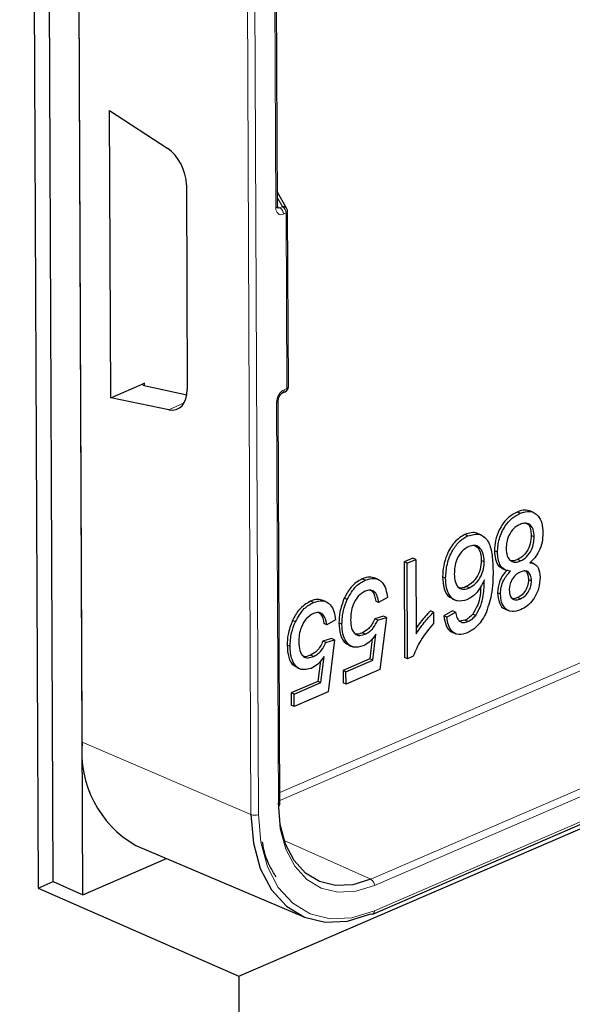
# Model space of a CAD drawing. Units: millimetres. Extents: x 0 to 420, y 0 to 297.
# Drawn here: x 355 to 360, y 160 to 170 of the extents above; entities that cross this region are included whole.
import ezdxf

# ---------------------------------------------------------------- set-up
doc = ezdxf.new("R2010")
doc.units = ezdxf.units.MM

msp = doc.modelspace()

# ---------------------------------------------------------------- linework, layer by layer
at = {"color": 7, "linetype": 'Continuous', "lineweight": 25}
for p, q in [((355.0066, 201.6579), (355.1803, 161.3134)), ((355.3228, 161.3749), (355.1496, 201.5952)), ((355.5973, 162.6929), (355.4303, 201.4723)), ((355.6035, 161.252), (355.4303, 201.4723)), ((357.4396, 167.7511), (357.4165, 173.1178)), ((357.0749, 160.4837), (376.5962, 168.9108)), ((355.8542, 168.6547), (356.4041, 168.2951)), ((355.8659, 165.9431), (355.8542, 168.6547)), ((358.3418, 161.0695), (375.2983, 168.3893)), ((356.5808, 167.9535), (356.5891, 166.0205)), ((357.5299, 167.7269), (357.439, 167.8884)), ((357.5435, 166.0451), (357.5363, 167.7026)), ((355.8659, 165.9431), (356.1837, 166.0803)), ((356.1828, 166.0576), (356.5854, 165.97)), ((356.4147, 165.83), (355.8659, 165.9431)), ((357.4639, 162.1044), (357.4475, 165.9134)), ((357.4882, 165.9881), (357.5133, 165.999)), ((359.7313, 164.8521), (359.7033, 164.8644)), ((359.8584, 164.8596), (359.8233, 164.875)), ((359.2393, 164.6397), (359.2113, 164.652)), ((359.366, 164.6454), (359.331, 164.6607)), ((359.865, 164.6304), (359.8369, 164.6427)), ((358.7196, 164.4282), (358.6374, 164.3927)), ((358.7476, 164.4159), (358.7196, 164.4282)), ((359.5179, 164.4858), (359.4898, 164.4981)), ((358.6374, 164.3927), (358.6412, 163.4922)), ((358.6654, 164.3804), (358.6374, 164.3927)), ((358.6654, 164.3804), (358.7476, 164.4159)), ((358.6693, 163.4799), (358.6654, 164.3804)), ((358.7476, 164.4159), (358.7507, 163.7142)), ((359.3938, 164.3954), (359.3657, 164.4077)), ((359.7353, 164.4027), (359.7072, 164.415)), ((359.8645, 164.375), (359.8295, 164.3904)), ((358.3914, 164.2277), (358.3563, 164.2431)), ((359.0284, 164.24), (359.0004, 164.2523)), ((359.5619, 164.3312), (359.597, 164.3158)), ((358.2691, 164.2209), (358.2411, 164.2332)), ((359.2513, 164.1475), (359.2232, 164.1598)), ((359.8393, 164.2131), (359.8113, 164.2253)), ((358.4783, 164.0568), (358.3962, 164.0097)), ((359.547, 164.0892), (359.519, 164.1015)), ((359.7348, 164.044), (359.7067, 164.0563)), ((357.7796, 164.0096), (357.7515, 164.0219)), ((357.9018, 164.0164), (357.8667, 164.0318)), ((358.0996, 164.0382), (358.0716, 164.0505)), ((358.3962, 164.0097), (358.3681, 164.022)), ((359.0918, 164.0439), (359.1269, 164.0285)), ((358.4419, 163.8804), (358.3597, 163.8564)), ((358.3877, 163.8442), (358.47, 163.8681)), ((358.47, 163.8681), (358.408, 163.3787)), ((358.47, 163.8681), (358.4419, 163.8804)), ((358.9145, 163.9179), (358.8864, 163.9302)), ((358.9145, 163.9179), (358.915, 163.8115)), ((359.0933, 163.9302), (359.0111, 163.8832)), ((359.0392, 163.8709), (359.0111, 163.8832)), ((359.0392, 163.8709), (359.1213, 163.9179)), ((359.1213, 163.9179), (359.0933, 163.9302)), ((359.3136, 163.8889), (359.2856, 163.9012)), ((359.5926, 163.9465), (359.6277, 163.9312)), ((357.61, 163.8269), (357.582, 163.8392)), ((357.9066, 163.7984), (357.8785, 163.8107)), ((357.9887, 163.8454), (357.9066, 163.7984)), ((358.0493, 163.8051), (358.0212, 163.8173)), ((358.3877, 163.8442), (358.3597, 163.8564)), ((359.2102, 163.8419), (359.1638, 163.8351)), ((359.2382, 163.8296), (359.2102, 163.8419)), ((358.2703, 163.7125), (358.2423, 163.7248)), ((358.3399, 163.4649), (358.3709, 163.712)), ((359.0904, 163.7296), (359.1255, 163.7142)), ((357.5597, 163.5937), (357.5317, 163.606)), ((357.9523, 163.669), (357.8701, 163.6451)), ((357.8981, 163.6328), (357.8701, 163.6451)), ((357.8981, 163.6328), (357.9804, 163.6567)), ((357.9804, 163.6567), (357.9184, 163.1673)), ((357.9804, 163.6567), (357.9523, 163.669)), ((358.1129, 163.6084), (358.148, 163.5931)), ((358.3361, 163.6711), (358.3118, 163.4772)), ((357.7807, 163.5012), (357.7527, 163.5135)), ((357.8503, 163.2536), (357.8813, 163.5006)), ((358.7223, 163.5028), (358.6693, 163.4799)), ((357.8465, 163.4598), (357.8222, 163.2659)), ((358.3118, 163.4772), (358.0598, 163.3684)), ((358.0878, 163.3561), (358.3399, 163.4649)), ((358.3399, 163.4649), (358.3118, 163.4772)), ((358.6693, 163.4799), (358.6412, 163.4922)), ((357.6234, 163.3971), (357.6584, 163.3817)), ((358.0598, 163.3684), (358.0603, 163.253)), ((358.0878, 163.3561), (358.0598, 163.3684)), ((358.0883, 163.2407), (358.0878, 163.3561)), ((358.408, 163.3787), (358.0883, 163.2407)), ((357.8222, 163.2659), (357.5702, 163.1571)), ((357.5983, 163.1448), (357.8503, 163.2536)), ((357.8503, 163.2536), (357.8222, 163.2659)), ((358.0883, 163.2407), (358.0603, 163.253)), ((357.5702, 163.1571), (357.5707, 163.0416)), ((357.5983, 163.1448), (357.5702, 163.1571)), ((357.5988, 163.0293), (357.5983, 163.1448)), ((357.9184, 163.1673), (357.5988, 163.0293)), ((357.5988, 163.0293), (357.5707, 163.0416)), ((356.1023, 161.7164), (357.6892, 161.0429)), ((355.6035, 161.252), (356.3932, 161.5929)), ((355.1803, 161.3134), (355.3228, 161.3749)), ((355.3228, 161.3749), (355.6035, 161.252)), ((355.1803, 161.3134), (357.0749, 160.4837)), ((357.0749, 160.4837), (357.2343, 123.4714))]:
    msp.add_line(p, q, dxfattribs=at)
at = {"color": 8, "linetype": 'Continuous', "lineweight": 18}
for p, q in [((357.0641, 191.3367), (357.1904, 162.0074)), ((357.2608, 162.0075), (357.1345, 191.3368)), ((357.4016, 173.1022), (357.4247, 167.7355)), ((357.4635, 162.2165), (373.9788, 169.3459)), ((374.0138, 169.2856), (357.4638, 162.1413)), ((358.321, 161.3983), (375.2776, 168.7181)), ((375.3125, 168.6578), (358.356, 161.338)), ((358.357, 161.1001), (375.3136, 168.4199)), ((357.4393, 167.8323), (357.4874, 167.7468)), ((357.4623, 167.736), (357.4401, 167.7469)), ((357.4874, 167.7468), (357.4623, 167.736)), ((357.4963, 167.6762), (357.5214, 167.687)), ((357.5214, 167.687), (357.5286, 166.0295)), ((356.1838, 166.0574), (356.1837, 166.0803)), ((357.5286, 166.0295), (357.5035, 166.0187)), ((356.5604, 165.8962), (356.4147, 165.83)), ((357.4326, 165.8978), (357.449, 162.0888)), ((357.1904, 162.0074), (355.5973, 162.6929)), ((358.321, 161.3983), (357.5046, 161.7649))]:
    msp.add_line(p, q, dxfattribs=at)
at = {"color": 7, "linetype": 'Continuous', "lineweight": 25, "flags": 128}
for points in [[(358.321, 161.3983), (358.1519, 161.3463), (357.9891, 161.3385), (357.8389, 161.375), (357.707, 161.4545), (357.5985, 161.574), (357.5176, 161.7288), (357.4674, 161.9129), (357.4499, 162.1194)], [(357.1904, 162.0074), (357.2132, 161.7391), (357.2784, 161.4998), (357.3835, 161.2986), (357.5245, 161.1434), (357.6959, 161.0401), (357.8911, 160.9926), (358.1027, 161.0028), (358.3225, 161.0703)]]:
    msp.add_lwpolyline(points, dxfattribs=at)
at = {"color": 8, "linetype": 'Continuous', "lineweight": 18, "flags": 128}
for points in [[(357.449, 162.0888), (357.4673, 161.8738), (357.5196, 161.6821), (357.6038, 161.521), (357.7167, 161.3966), (357.854, 161.3138), (358.0104, 161.2758), (358.1799, 161.2839), (358.356, 161.338)], [(358.357, 161.1001), (358.1442, 161.0347), (357.9393, 161.0248), (357.7503, 161.0708), (357.5843, 161.1709), (357.4478, 161.3212), (357.3461, 161.516), (357.2829, 161.7477), (357.2608, 162.0075)]]:
    msp.add_lwpolyline(points, dxfattribs=at)
at = {"color": 8, "linetype": 'Continuous', "lineweight": 18}
for centre, radius, start, end in [((357.4203, 167.7547), 0.0197, 283.026, 349.4747), ((357.4266, 167.6761), 0.0697, 0.07856, 59.21893), ((357.4935, 167.7046), 0.0427, 31.4796, 98.2854), ((357.4517, 167.6869), 0.0697, 0.07856, 59.21893), ((357.5163, 167.7069), 0.0205, 284.50365, 347.99704), ((357.4717, 166.0154), 0.032, 302.29906, 5.85598), ((357.4984, 166.0255), 0.0304, 299.32337, 7.55175), ((357.5234, 166.0493), 0.0205, 284.50365, 347.99704), ((357.4281, 165.9171), 0.0198, 283.11925, 348.92825), ((357.4446, 162.108), 0.0197, 283.026, 349.4747), ((357.2254, 162.1003), 0.0993, 249.35715, 290.88156), ((358.2868, 161.3381), 0.0692, 359.92332, 60.33885), ((358.3264, 161.0963), 0.0309, 299.86152, 7.01359)]:
    msp.add_arc(centre, radius, start, end, dxfattribs=at)
at = {"color": 7, "linetype": 'Continuous', "lineweight": 25}
for centre, radius, start, end in [((357.4863, 167.7024), 0.05, 0.24673, 29.36436), ((357.4935, 166.0449), 0.05, 293.34899, 0.24673), ((356.6092, 162.5974), 1.0165, 174.60884, 240.08386), ((358.3329, 161.0915), 0.0236, 243.65735, 291.92063)]:
    msp.add_arc(centre, radius, start, end, dxfattribs=at)
for centre, major_axis, ratio, start_param, end_param in [((356.3684, 168.0449), (-0.1208, 0.2747), 0.636289, 4.1132, 5.509571), ((356.2188, 166.0729), (0.0499, 0.0064), 0.317038, 2.307478, 3.869548), ((356.3767, 166.1119), (-0.1207, 0.2747), 0.63648, 2.717129, 4.1135)]:
    msp.add_ellipse(centre, major_axis=major_axis, ratio=ratio, start_param=start_param, end_param=end_param, dxfattribs=at)
at = {"color": 8, "linetype": 'Continuous', "lineweight": 18}
for centre, major_axis, ratio, start_param, end_param in [((357.496, 167.7663), (0.0401, 0.0917), 0.64248, 2.173932, 3.744424), ((357.4609, 167.7817), (0.018, 0.0468), 0.650694, 3.084849, 3.714281), ((357.5039, 165.9286), (0.0401, 0.0917), 0.642845, 0.602874, 2.173366)]:
    msp.add_ellipse(centre, major_axis=major_axis, ratio=ratio, start_param=start_param, end_param=end_param, dxfattribs=at)
at = {"color": 7, "linetype": 'Continuous', "lineweight": 25}
for points, knots in [([(357.4424, 167.7349), (357.4426, 167.7347), (357.4434, 167.7341), (357.4405, 167.7384), (357.4399, 167.7469), (357.4396, 167.7511)], [0, 0, 0, 0, 0.164392, 0.589209, 1, 1, 1, 1]), ([(357.4475, 165.9134), (357.4478, 165.9184), (357.4484, 165.9285), (357.4538, 165.9466), (357.4626, 165.964), (357.4732, 165.9775), (357.4827, 165.9854), (357.4865, 165.9873), (357.4882, 165.9881)], [0, 0, 0, 0, 0.171593, 0.348849, 0.533784, 0.718532, 0.87745, 1, 1, 1, 1]), ([(359.7033, 164.8644), (359.6711, 164.8467), (359.6069, 164.8114), (359.5356, 164.7057), (359.4952, 164.596), (359.4916, 164.5308), (359.4898, 164.4981)], [0, 0, 0, 0, 0.279884, 0.559095, 0.779441, 1, 1, 1, 1]), ([(359.5179, 164.4858), (359.521, 164.5277), (359.5274, 164.6115), (359.5834, 164.7286), (359.6559, 164.8126), (359.7062, 164.839), (359.7313, 164.8521)], [0, 0, 0, 0, 0.279838, 0.559375, 0.779407, 1, 1, 1, 1]), ([(359.8253, 164.8694), (359.8099, 164.8756), (359.7732, 164.8904), (359.729, 164.874), (359.7033, 164.8644)], [0, 0, 0, 0, 0.418321, 1, 1, 1, 1]), ([(359.7313, 164.8521), (359.7637, 164.8622), (359.8285, 164.8824), (359.9005, 164.8375), (359.9412, 164.7617), (359.9452, 164.6993), (359.9472, 164.6681)], [0, 0, 0, 0, 0.279856, 0.559015, 0.779347, 1, 1, 1, 1]), ([(359.7311, 164.7479), (359.711, 164.7371), (359.6709, 164.7156), (359.6264, 164.6492), (359.6029, 164.5805), (359.601, 164.54), (359.6001, 164.5197)], [0, 0, 0, 0, 0.280067, 0.558841, 0.779206, 1, 1, 1, 1]), ([(359.865, 164.6304), (359.8631, 164.6553), (359.8594, 164.7047), (359.8262, 164.7526), (359.7785, 164.7622), (359.7469, 164.7527), (359.7311, 164.7479)], [0, 0, 0, 0, 0.280576, 0.558695, 0.779349, 1, 1, 1, 1]), ([(359.7843, 164.7587), (359.7937, 164.7555), (359.817, 164.7475), (359.8324, 164.7002), (359.8354, 164.6619), (359.8369, 164.6427)], [0, 0, 0, 0, 0.25397, 0.626593, 1, 1, 1, 1]), ([(359.2113, 164.652), (359.1773, 164.6318), (359.1095, 164.5913), (359.0405, 164.4718), (359.0059, 164.3555), (359.0022, 164.2867), (359.0004, 164.2523)], [0, 0, 0, 0, 0.279071, 0.558075, 0.778976, 1, 1, 1, 1]), ([(359.0284, 164.24), (359.0315, 164.284), (359.0375, 164.372), (359.0866, 164.4986), (359.1596, 164.5953), (359.2127, 164.6249), (359.2393, 164.6397)], [0, 0, 0, 0, 0.280431, 0.560122, 0.779962, 1, 1, 1, 1]), ([(359.3336, 164.6575), (359.3304, 164.6595), (359.2973, 164.6804), (359.252, 164.6655), (359.2113, 164.652)], [0, 0, 0, 0, 0.098141, 1, 1, 1, 1]), ([(359.2393, 164.6397), (359.2788, 164.6501), (359.3383, 164.6656), (359.3994, 164.6267), (359.446, 164.5662), (359.472, 164.4545), (359.475, 164.357), (359.4765, 164.3082)], [0, 0, 0, 0, 0.248255, 0.373546, 0.498829, 0.749008, 1, 1, 1, 1]), ([(359.8369, 164.6427), (359.8352, 164.6169), (359.8317, 164.5652), (359.799, 164.4916), (359.754, 164.4392), (359.7228, 164.4231), (359.7072, 164.415)], [0, 0, 0, 0, 0.2801079, 0.5595359, 0.7794324, 1, 1, 1, 1]), ([(359.7353, 164.4027), (359.7552, 164.4136), (359.7951, 164.4352), (359.8388, 164.5017), (359.862, 164.5699), (359.864, 164.6102), (359.865, 164.6304)], [0, 0, 0, 0, 0.279971, 0.558777, 0.779191, 1, 1, 1, 1]), ([(359.9472, 164.6681), (359.9459, 164.6393), (359.9434, 164.5817), (359.9148, 164.4977), (359.8722, 164.4291), (359.8392, 164.3998), (359.8227, 164.3852)], [0, 0, 0, 0, 0.280302, 0.559793, 0.779759, 1, 1, 1, 1]), ([(359.2462, 164.5386), (359.2241, 164.5257), (359.1798, 164.4997), (359.1342, 164.422), (359.1129, 164.3459), (359.1114, 164.3014), (359.1106, 164.2791)], [0, 0, 0, 0, 0.2792348, 0.5582408, 0.7788574, 1, 1, 1, 1]), ([(359.3938, 164.3954), (359.3912, 164.4232), (359.3859, 164.4788), (359.3508, 164.5342), (359.3004, 164.5558), (359.2643, 164.5443), (359.2462, 164.5386)], [0, 0, 0, 0, 0.280108, 0.559979, 0.779866, 1, 1, 1, 1]), ([(359.2958, 164.5517), (359.3099, 164.544), (359.3384, 164.5284), (359.3605, 164.4733), (359.364, 164.4295), (359.3657, 164.4077)], [0, 0, 0, 0, 0.328421, 0.664222, 1, 1, 1, 1]), ([(359.6001, 164.5197), (359.602, 164.4947), (359.606, 164.445), (359.6406, 164.3992), (359.6873, 164.3863), (359.7193, 164.3973), (359.7353, 164.4027)], [0, 0, 0, 0, 0.280163, 0.559544, 0.779447, 1, 1, 1, 1]), ([(359.4898, 164.4981), (359.4915, 164.4709), (359.4949, 164.4165), (359.5227, 164.3564), (359.5527, 164.338), (359.5657, 164.3301)], [0, 0, 0, 0, 0.363736, 0.726743, 1, 1, 1, 1]), ([(359.642, 164.3072), (359.6217, 164.31), (359.5812, 164.3156), (359.5287, 164.3736), (359.522, 164.4433), (359.5179, 164.4858)], [0, 0, 0, 0, 0.28081, 0.561129, 1, 1, 1, 1]), ([(359.3657, 164.4077), (359.3639, 164.3795), (359.3603, 164.3232), (359.3221, 164.2447), (359.274, 164.1873), (359.2402, 164.169), (359.2232, 164.1598)], [0, 0, 0, 0, 0.280005, 0.559327, 0.779599, 1, 1, 1, 1]), ([(359.2513, 164.1475), (359.2728, 164.16), (359.3159, 164.1848), (359.3639, 164.2556), (359.3906, 164.3297), (359.3927, 164.3735), (359.3938, 164.3954)], [0, 0, 0, 0, 0.279585, 0.559149, 0.779345, 1, 1, 1, 1]), ([(359.7072, 164.415), (359.6859, 164.4065), (359.6571, 164.395), (359.6364, 164.4096), (359.631, 164.4133)], [0, 0, 0, 0, 0.738833, 1, 1, 1, 1]), ([(359.8227, 164.3852), (359.8384, 164.3827), (359.8698, 164.3779), (359.9126, 164.3356), (359.9182, 164.2812), (359.9215, 164.248)], [0, 0, 0, 0, 0.281204, 0.56159, 1, 1, 1, 1]), ([(358.3587, 164.2384), (358.3432, 164.2443), (358.3075, 164.258), (358.265, 164.2422), (358.2411, 164.2332)], [0, 0, 0, 0, 0.435583, 1, 1, 1, 1]), ([(358.2691, 164.2209), (358.2994, 164.2304), (358.3597, 164.2494), (358.4282, 164.2099), (358.4674, 164.1409), (358.4747, 164.0848), (358.4783, 164.0568)], [0, 0, 0, 0, 0.279776, 0.558964, 0.779286, 1, 1, 1, 1]), ([(359.0004, 164.2523), (359.0032, 164.2134), (359.0089, 164.1357), (359.0493, 164.064), (359.0869, 164.0507), (359.0974, 164.047)], [0, 0, 0, 0, 0.419713, 0.838097, 1, 1, 1, 1]), ([(359.2302, 164.0343), (359.1982, 164.0265), (359.1342, 164.0107), (359.0682, 164.0663), (359.0334, 164.1466), (359.0301, 164.2089), (359.0284, 164.24)], [0, 0, 0, 0, 0.2788252, 0.5584425, 0.7790162, 1, 1, 1, 1]), ([(359.1106, 164.2791), (359.1122, 164.2521), (359.1155, 164.1982), (359.1496, 164.1449), (359.1997, 164.1299), (359.2341, 164.1416), (359.2513, 164.1475)], [0, 0, 0, 0, 0.280544, 0.559501, 0.779428, 1, 1, 1, 1]), ([(359.4765, 164.3082), (359.4761, 164.2331), (359.4752, 164.0992), (359.4265, 163.9607), (359.4051, 163.9)], [0, 0, 0, 0, 0.561343, 1, 1, 1, 1]), ([(359.614, 164.3195), (359.5987, 164.3036), (359.5683, 164.272), (359.5272, 164.1945), (359.5221, 164.1367), (359.519, 164.1015)], [0, 0, 0, 0, 0.281146, 0.561695, 1, 1, 1, 1]), ([(359.547, 164.0892), (359.5482, 164.1111), (359.5507, 164.1549), (359.5795, 164.2376), (359.6183, 164.2808), (359.642, 164.3072)], [0, 0, 0, 0, 0.281001, 0.561392, 1, 1, 1, 1]), ([(359.7329, 164.2976), (359.7176, 164.2897), (359.6873, 164.2741), (359.6518, 164.2262), (359.632, 164.1742), (359.6301, 164.1433), (359.6292, 164.1278)], [0, 0, 0, 0, 0.28027, 0.558974, 0.779389, 1, 1, 1, 1]), ([(359.8393, 164.2131), (359.8378, 164.2323), (359.8347, 164.2706), (359.8068, 164.3046), (359.7698, 164.3111), (359.7452, 164.3021), (359.7329, 164.2976)], [0, 0, 0, 0, 0.280195, 0.559175, 0.779191, 1, 1, 1, 1]), ([(359.9215, 164.248), (359.9187, 164.2123), (359.913, 164.141), (359.863, 164.0425), (359.8005, 163.9735), (359.7578, 163.9515), (359.7364, 163.9405)], [0, 0, 0, 0, 0.279659, 0.559107, 0.779274, 1, 1, 1, 1]), ([(359.7688, 164.3119), (359.7758, 164.3095), (359.7935, 164.3037), (359.8081, 164.2702), (359.8102, 164.2403), (359.8113, 164.2253)], [0, 0, 0, 0, 0.248518, 0.623937, 1, 1, 1, 1]), ([(358.2411, 164.2332), (358.2031, 164.211), (358.1353, 164.1713), (358.0911, 164.0875), (358.0716, 164.0505)], [0, 0, 0, 0, 0.558743, 1, 1, 1, 1]), ([(358.0996, 164.0382), (358.1255, 164.0848), (358.1719, 164.1682), (358.2394, 164.2048), (358.2691, 164.2209)], [0, 0, 0, 0, 0.558647, 1, 1, 1, 1]), ([(359.2232, 164.1598), (359.2002, 164.1505), (359.1697, 164.1382), (359.1484, 164.1544), (359.1432, 164.1583)], [0, 0, 0, 0, 0.754876, 1, 1, 1, 1]), ([(359.3945, 164.2242), (359.3703, 164.1765), (359.3269, 164.0912), (359.2598, 164.0517), (359.2302, 164.0343)], [0, 0, 0, 0, 0.558813, 1, 1, 1, 1]), ([(359.3601, 164.1689), (359.3589, 164.1285), (359.3569, 164.0635), (359.326, 163.9697), (359.299, 163.924), (359.2856, 163.9012)], [0, 0, 0, 0, 0.450081, 0.72529, 1, 1, 1, 1]), ([(359.3136, 163.8889), (359.3305, 163.9184), (359.3641, 163.9774), (359.3919, 164.0959), (359.3935, 164.1755), (359.3945, 164.2242)], [0, 0, 0, 0, 0.279316, 0.559175, 1, 1, 1, 1]), ([(359.8113, 164.2253), (359.8095, 164.2055), (359.806, 164.1657), (359.7777, 164.1111), (359.7423, 164.074), (359.7186, 164.0622), (359.7067, 164.0563)], [0, 0, 0, 0, 0.279573, 0.559117, 0.779238, 1, 1, 1, 1]), ([(359.7348, 164.044), (359.75, 164.0519), (359.7802, 164.0677), (359.8156, 164.1151), (359.8363, 164.1666), (359.8383, 164.1976), (359.8393, 164.2131)], [0, 0, 0, 0, 0.280171, 0.558987, 0.779483, 1, 1, 1, 1]), ([(358.2693, 164.1169), (358.2462, 164.1038), (358.2002, 164.0775), (358.1545, 163.9951), (358.1338, 163.9165), (358.1323, 163.8705), (358.1315, 163.8474)], [0, 0, 0, 0, 0.27931, 0.558058, 0.778801, 1, 1, 1, 1]), ([(358.3962, 164.0097), (358.3925, 164.0313), (358.3852, 164.0744), (358.3559, 164.1186), (358.3133, 164.132), (358.284, 164.1219), (358.2693, 164.1169)], [0, 0, 0, 0, 0.280805, 0.560092, 0.779699, 1, 1, 1, 1]), ([(358.3101, 164.1299), (358.3202, 164.1252), (358.3545, 164.1089), (358.3625, 164.058), (358.3681, 164.022)], [0, 0, 0, 0, 0.2949688, 1, 1, 1, 1]), ([(359.519, 164.1015), (359.5225, 164.0689), (359.5296, 164.0037), (359.5661, 163.9531), (359.5937, 163.9478), (359.5968, 163.9472)], [0, 0, 0, 0, 0.469675, 0.93913, 1, 1, 1, 1]), ([(359.7364, 163.9405), (359.7088, 163.9317), (359.6537, 163.914), (359.5904, 163.9479), (359.5531, 164.0098), (359.549, 164.0628), (359.547, 164.0892)], [0, 0, 0, 0, 0.280066, 0.559315, 0.779577, 1, 1, 1, 1]), ([(359.6292, 164.1278), (359.631, 164.109), (359.6345, 164.0715), (359.6623, 164.0387), (359.6985, 164.0311), (359.7227, 164.0397), (359.7348, 164.044)], [0, 0, 0, 0, 0.279929, 0.559392, 0.779348, 1, 1, 1, 1]), ([(359.7067, 164.0563), (359.6907, 164.0498), (359.6679, 164.0406), (359.6508, 164.0513), (359.6457, 164.0545)], [0, 0, 0, 0, 0.7018993, 1, 1, 1, 1]), ([(357.7515, 164.0219), (357.7136, 163.9997), (357.6457, 163.9599), (357.6015, 163.8762), (357.582, 163.8392)], [0, 0, 0, 0, 0.558743, 1, 1, 1, 1]), ([(357.61, 163.8269), (357.636, 163.8735), (357.6823, 163.9569), (357.7498, 163.9935), (357.7796, 164.0096)], [0, 0, 0, 0, 0.558647, 1, 1, 1, 1]), ([(357.8691, 164.0271), (357.8536, 164.033), (357.8179, 164.0466), (357.7755, 164.0308), (357.7515, 164.0219)], [0, 0, 0, 0, 0.435583, 1, 1, 1, 1]), ([(357.7796, 164.0096), (357.8098, 164.0191), (357.8701, 164.0381), (357.9386, 163.9986), (357.9778, 163.9296), (357.9851, 163.8735), (357.9887, 163.8454)], [0, 0, 0, 0, 0.279776, 0.558964, 0.779286, 1, 1, 1, 1]), ([(358.0716, 164.0505), (358.0549, 164.0066), (358.0251, 163.9279), (358.0224, 163.8512), (358.0212, 163.8173)], [0, 0, 0, 0, 0.559183, 1, 1, 1, 1]), ([(358.0493, 163.8051), (358.0514, 163.8484), (358.0552, 163.926), (358.086, 164.0039), (358.0996, 164.0382)], [0, 0, 0, 0, 0.559806, 1, 1, 1, 1]), ([(357.7797, 163.9056), (357.7567, 163.8924), (357.7106, 163.8661), (357.6649, 163.7838), (357.6442, 163.7052), (357.6427, 163.6591), (357.6419, 163.6361)], [0, 0, 0, 0, 0.27931, 0.558058, 0.778801, 1, 1, 1, 1]), ([(357.9066, 163.7984), (357.9029, 163.82), (357.8956, 163.863), (357.8664, 163.9073), (357.8237, 163.9206), (357.7944, 163.9106), (357.7797, 163.9056)], [0, 0, 0, 0, 0.2808047, 0.5600921, 0.7796988, 1, 1, 1, 1]), ([(357.8205, 163.9186), (357.8306, 163.9138), (357.8649, 163.8976), (357.8729, 163.8466), (357.8785, 163.8107)], [0, 0, 0, 0, 0.2949688, 1, 1, 1, 1]), ([(358.8864, 163.9302), (358.853, 163.8964), (358.8042, 163.847), (358.7633, 163.7858), (358.7504, 163.7665)], [0, 0, 0, 0, 0.684623, 1, 1, 1, 1]), ([(358.7507, 163.7142), (358.7788, 163.7561), (358.829, 163.8309), (358.8884, 163.8913), (358.9145, 163.9179)], [0, 0, 0, 0, 0.559699, 1, 1, 1, 1]), ([(359.0111, 163.8832), (359.0167, 163.8518), (359.028, 163.7892), (359.0632, 163.7366), (359.0913, 163.7312), (359.0948, 163.7305)], [0, 0, 0, 0, 0.467737, 0.933714, 1, 1, 1, 1]), ([(359.2338, 163.7236), (359.2061, 163.7148), (359.1508, 163.6972), (359.087, 163.7317), (359.051, 163.7949), (359.0431, 163.8455), (359.0392, 163.8709)], [0, 0, 0, 0, 0.279846, 0.558902, 0.779196, 1, 1, 1, 1]), ([(359.1213, 163.9179), (359.125, 163.9008), (359.1315, 163.8703), (359.1469, 163.8488), (359.1537, 163.8394)], [0, 0, 0, 0, 0.560529, 1, 1, 1, 1]), ([(359.2856, 163.9012), (359.2722, 163.8868), (359.2485, 163.8612), (359.2219, 163.8478), (359.2102, 163.8419)], [0, 0, 0, 0, 0.559726, 1, 1, 1, 1]), ([(359.4051, 163.9), (359.3782, 163.8551), (359.33, 163.7746), (359.2633, 163.7392), (359.2338, 163.7236)], [0, 0, 0, 0, 0.558531, 1, 1, 1, 1]), ([(359.2382, 163.8296), (359.2532, 163.8375), (359.2798, 163.8515), (359.3033, 163.8775), (359.3136, 163.8889)], [0, 0, 0, 0, 0.559704, 1, 1, 1, 1]), ([(357.582, 163.8392), (357.5653, 163.7952), (357.5355, 163.7166), (357.5328, 163.6398), (357.5317, 163.606)], [0, 0, 0, 0, 0.559183, 1, 1, 1, 1]), ([(357.5597, 163.5937), (357.5618, 163.6371), (357.5656, 163.7146), (357.5965, 163.7926), (357.61, 163.8269)], [0, 0, 0, 0, 0.559806, 1, 1, 1, 1]), ([(358.0212, 163.8173), (358.0241, 163.7786), (358.0297, 163.7011), (358.0699, 163.6288), (358.1077, 163.6155), (358.1186, 163.6117)], [0, 0, 0, 0, 0.4172705, 0.8332426, 1, 1, 1, 1]), ([(358.2499, 163.5996), (358.218, 163.5916), (358.1541, 163.5756), (358.0885, 163.6315), (358.0542, 163.712), (358.0509, 163.774), (358.0493, 163.8051)], [0, 0, 0, 0, 0.27886, 0.558456, 0.779046, 1, 1, 1, 1]), ([(358.1315, 163.8474), (358.133, 163.8202), (358.1359, 163.766), (358.1675, 163.709), (358.2184, 163.6942), (358.253, 163.7064), (358.2703, 163.7125)], [0, 0, 0, 0, 0.280742, 0.559776, 0.779337, 1, 1, 1, 1]), ([(358.3597, 163.8564), (358.3519, 163.8398), (358.3364, 163.8065), (358.2971, 163.7545), (358.2631, 163.736), (358.2423, 163.7248)], [0, 0, 0, 0, 0.28061, 0.56101, 1, 1, 1, 1]), ([(358.2703, 163.7125), (358.2835, 163.719), (358.3097, 163.732), (358.3539, 163.775), (358.3749, 163.818), (358.3877, 163.8442)], [0, 0, 0, 0, 0.28085, 0.561017, 1, 1, 1, 1]), ([(358.915, 163.8115), (358.8713, 163.7606), (358.7934, 163.6699), (358.744, 163.5538), (358.7223, 163.5028)], [0, 0, 0, 0, 0.560419, 1, 1, 1, 1]), ([(359.1537, 163.8394), (359.1675, 163.8304), (359.1921, 163.8144), (359.2241, 163.825), (359.2382, 163.8296)], [0, 0, 0, 0, 0.559123, 1, 1, 1, 1]), ([(358.2423, 163.7248), (358.2189, 163.7148), (358.1884, 163.7017), (358.1676, 163.7185), (358.1628, 163.7224)], [0, 0, 0, 0, 0.766377, 1, 1, 1, 1]), ([(358.3709, 163.712), (358.3505, 163.6845), (358.3141, 163.6353), (358.2696, 163.6105), (358.2499, 163.5996)], [0, 0, 0, 0, 0.559989, 1, 1, 1, 1]), ([(357.5317, 163.606), (357.5345, 163.5672), (357.5401, 163.4898), (357.5803, 163.4175), (357.6181, 163.4041), (357.629, 163.4003)], [0, 0, 0, 0, 0.417271, 0.833243, 1, 1, 1, 1]), ([(357.7604, 163.3883), (357.7284, 163.3803), (357.6645, 163.3642), (357.599, 163.4202), (357.5646, 163.5007), (357.5614, 163.5627), (357.5597, 163.5937)], [0, 0, 0, 0, 0.27886, 0.558456, 0.779046, 1, 1, 1, 1]), ([(357.6419, 163.6361), (357.6434, 163.6089), (357.6464, 163.5547), (357.678, 163.4977), (357.7289, 163.4828), (357.7634, 163.495), (357.7807, 163.5012)], [0, 0, 0, 0, 0.280742, 0.559776, 0.779337, 1, 1, 1, 1]), ([(357.8701, 163.6451), (357.8623, 163.6284), (357.8468, 163.5951), (357.8075, 163.5431), (357.7735, 163.5247), (357.7527, 163.5135)], [0, 0, 0, 0, 0.28061, 0.56101, 1, 1, 1, 1]), ([(357.7807, 163.5012), (357.7939, 163.5077), (357.8201, 163.5207), (357.8643, 163.5637), (357.8853, 163.6066), (357.8981, 163.6328)], [0, 0, 0, 0, 0.28085, 0.561017, 1, 1, 1, 1]), ([(357.7527, 163.5135), (357.7293, 163.5034), (357.6988, 163.4904), (357.6781, 163.5071), (357.6732, 163.511)], [0, 0, 0, 0, 0.766377, 1, 1, 1, 1]), ([(357.8813, 163.5006), (357.8609, 163.4731), (357.8245, 163.424), (357.78, 163.3992), (357.7604, 163.3883)], [0, 0, 0, 0, 0.559989, 1, 1, 1, 1]), ([(357.427, 161.4205), (357.4071, 161.4529), (357.35, 161.5457), (357.309, 161.6633), (357.3008, 161.7515), (357.3008, 161.7521)], [0, 0, 0, 0, 0.347758, 0.995808, 1, 1, 1, 1])]:
    msp.add_open_spline(points, degree=3, knots=knots, dxfattribs=at)

doc.saveas('drawing.dxf')
